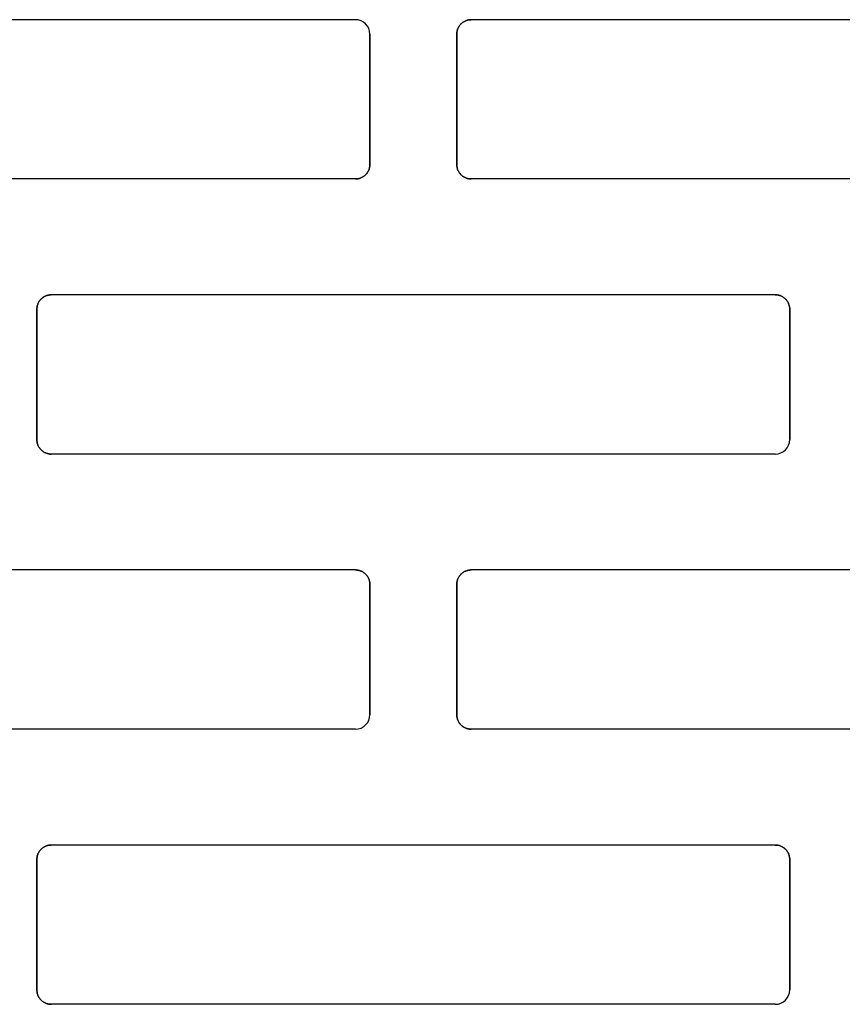
# Model space of a CAD drawing. Units: centimetres. Extents: x 0 to 21.4, y -0.4 to 29.7.
# Drawn here: x 10.3 to 10.9, y 18 to 18.6 of the extents above; entities that cross this region are included whole.
import ezdxf

# ---------------------------------------------------------------- set-up
doc = ezdxf.new("R2010")
doc.units = ezdxf.units.CM
doc.linetypes.add('AUSGEZOGEN', pattern=[0])
doc.layers.add('SP_KONSTRUKTION', color=7, linetype='AUSGEZOGEN', lineweight=25)

msp = doc.modelspace()

# ---------------------------------------------------------------- linework, layer by layer
at = {"layer": 'SP_KONSTRUKTION', "color": 7, "linetype": 'AUSGEZOGEN', "lineweight": 25, "transparency": 33554687}
for p, q in [((10.56, 18.63334), (10.06, 18.63334)), ((10.63529, 18.63215), (10.63486, 18.63192)), ((10.63486, 18.63192), (10.63529, 18.63215)), ((10.63572, 18.63237), (10.63529, 18.63215)), ((10.63529, 18.63215), (10.63572, 18.63237)), ((10.63618, 18.63257), (10.63572, 18.63237)), ((10.63572, 18.63237), (10.63618, 18.63257)), ((10.63663, 18.63275), (10.63618, 18.63257)), ((10.63618, 18.63257), (10.63663, 18.63275)), ((10.6371, 18.6329), (10.63663, 18.63275)), ((10.63663, 18.63275), (10.6371, 18.6329)), ((10.63757, 18.63303), (10.6371, 18.6329)), ((10.6371, 18.6329), (10.63757, 18.63303)), ((10.63805, 18.63314), (10.63757, 18.63303)), ((10.63757, 18.63303), (10.63805, 18.63314)), ((10.63853, 18.63323), (10.63805, 18.63314)), ((10.63805, 18.63314), (10.63853, 18.63323)), ((10.63902, 18.63328), (10.63853, 18.63323)), ((10.63853, 18.63323), (10.63902, 18.63328)), ((10.63951, 18.63333), (10.63902, 18.63328)), ((10.63902, 18.63328), (10.63951, 18.63333)), ((10.64, 18.63334), (10.63951, 18.63333)), ((10.63951, 18.63333), (10.64, 18.63334)), ((11.14, 18.63334), (10.64, 18.63334)), ((10.63019, 18.62529), (10.63011, 18.6248)), ((10.63011, 18.6248), (10.63019, 18.62529)), ((10.6303, 18.62577), (10.63019, 18.62529)), ((10.63019, 18.62529), (10.6303, 18.62577)), ((10.63043, 18.62624), (10.6303, 18.62577)), ((10.6303, 18.62577), (10.63043, 18.62624)), ((10.63058, 18.6267), (10.63043, 18.62624)), ((10.63043, 18.62624), (10.63058, 18.6267)), ((10.63076, 18.62716), (10.63058, 18.6267)), ((10.63058, 18.6267), (10.63076, 18.62716)), ((10.63096, 18.62761), (10.63076, 18.62716)), ((10.63076, 18.62716), (10.63096, 18.62761)), ((10.63118, 18.62805), (10.63096, 18.62761)), ((10.63096, 18.62761), (10.63118, 18.62805)), ((10.63143, 18.62848), (10.63118, 18.62805)), ((10.63118, 18.62805), (10.63143, 18.62848)), ((10.63168, 18.62889), (10.63143, 18.62848)), ((10.63143, 18.62848), (10.63168, 18.62889)), ((10.63196, 18.62929), (10.63168, 18.62889)), ((10.63168, 18.62889), (10.63196, 18.62929)), ((10.63227, 18.62968), (10.63196, 18.62929)), ((10.63196, 18.62929), (10.63227, 18.62968)), ((10.63259, 18.63005), (10.63227, 18.62968)), ((10.63227, 18.62968), (10.63259, 18.63005)), ((10.63293, 18.6304), (10.63259, 18.63005)), ((10.63259, 18.63005), (10.63293, 18.6304)), ((10.63328, 18.63074), (10.63293, 18.6304)), ((10.63293, 18.6304), (10.63328, 18.63074)), ((10.63365, 18.63106), (10.63328, 18.63074)), ((10.63328, 18.63074), (10.63365, 18.63106)), ((10.63405, 18.63137), (10.63365, 18.63106)), ((10.63365, 18.63106), (10.63405, 18.63137)), ((10.63444, 18.63165), (10.63405, 18.63137)), ((10.63405, 18.63137), (10.63444, 18.63165)), ((10.63486, 18.63192), (10.63444, 18.63165)), ((10.63444, 18.63165), (10.63486, 18.63192)), ((10.57, 18.53334), (10.57, 18.62333)), ((10.57, 18.62333), (10.57, 18.53334)), ((10.63001, 18.62382), (10.63, 18.62333)), ((10.63, 18.62333), (10.63001, 18.62382)), ((10.63, 18.53334), (10.63, 18.62333)), ((10.63, 18.62333), (10.63, 18.53334)), ((10.63005, 18.62431), (10.63001, 18.62382)), ((10.63001, 18.62382), (10.63005, 18.62431)), ((10.63011, 18.6248), (10.63005, 18.62431)), ((10.63005, 18.62431), (10.63011, 18.6248)), ((10.56941, 18.52997), (10.56957, 18.53043)), ((10.56957, 18.53043), (10.56941, 18.52997)), ((10.56957, 18.53043), (10.5697, 18.5309)), ((10.5697, 18.5309), (10.56957, 18.53043)), ((10.5697, 18.5309), (10.56981, 18.53138)), ((10.56981, 18.53138), (10.5697, 18.5309)), ((10.56981, 18.53138), (10.56989, 18.53187)), ((10.56989, 18.53187), (10.56981, 18.53138)), ((10.56989, 18.53187), (10.56995, 18.53236)), ((10.56995, 18.53236), (10.56989, 18.53187)), ((10.56995, 18.53236), (10.56999, 18.53285)), ((10.56999, 18.53285), (10.56995, 18.53236)), ((10.56999, 18.53285), (10.57, 18.53334)), ((10.57, 18.53334), (10.56999, 18.53285)), ((10.63, 18.53334), (10.63001, 18.53285)), ((10.63001, 18.53285), (10.63, 18.53334)), ((10.63001, 18.53285), (10.63005, 18.53236)), ((10.63005, 18.53236), (10.63001, 18.53285)), ((10.63005, 18.53236), (10.63011, 18.53187)), ((10.63011, 18.53187), (10.63005, 18.53236)), ((10.63011, 18.53187), (10.63019, 18.53138)), ((10.63019, 18.53138), (10.63011, 18.53187)), ((10.63019, 18.53138), (10.6303, 18.5309)), ((10.6303, 18.5309), (10.63019, 18.53138)), ((10.6303, 18.5309), (10.63043, 18.53043)), ((10.63043, 18.53043), (10.6303, 18.5309)), ((10.63043, 18.53043), (10.63058, 18.52997)), ((10.63058, 18.52997), (10.63043, 18.53043)), ((10.56, 18.52333), (10.06, 18.52333)), ((10.56, 18.52333), (10.56049, 18.52334)), ((10.56049, 18.52334), (10.56, 18.52333)), ((10.56049, 18.52334), (10.56098, 18.52338)), ((10.56098, 18.52338), (10.56049, 18.52334)), ((10.56098, 18.52338), (10.56147, 18.52344)), ((10.56147, 18.52344), (10.56098, 18.52338)), ((10.56147, 18.52344), (10.56195, 18.52353)), ((10.56195, 18.52353), (10.56147, 18.52344)), ((10.56195, 18.52353), (10.56243, 18.52364)), ((10.56243, 18.52364), (10.56195, 18.52353)), ((10.56243, 18.52364), (10.5629, 18.52376)), ((10.5629, 18.52376), (10.56243, 18.52364)), ((10.5629, 18.52376), (10.56337, 18.52392)), ((10.56337, 18.52392), (10.5629, 18.52376)), ((10.56337, 18.52392), (10.56382, 18.5241)), ((10.56382, 18.5241), (10.56337, 18.52392)), ((10.56382, 18.5241), (10.56428, 18.52429)), ((10.56428, 18.52429), (10.56382, 18.5241)), ((10.56428, 18.52429), (10.56472, 18.52452)), ((10.56472, 18.52452), (10.56428, 18.52429)), ((10.56472, 18.52452), (10.56514, 18.52476)), ((10.56514, 18.52476), (10.56472, 18.52452)), ((10.56514, 18.52476), (10.56556, 18.52502)), ((10.56556, 18.52502), (10.56514, 18.52476)), ((10.56556, 18.52502), (10.56595, 18.52531)), ((10.56595, 18.52531), (10.56556, 18.52502)), ((10.56595, 18.52531), (10.56635, 18.52561)), ((10.56635, 18.52561), (10.56595, 18.52531)), ((10.56635, 18.52561), (10.56671, 18.52593)), ((10.56671, 18.52593), (10.56635, 18.52561)), ((10.56671, 18.52593), (10.56707, 18.52626)), ((10.56707, 18.52626), (10.56671, 18.52593)), ((10.56707, 18.52626), (10.56741, 18.52662)), ((10.56741, 18.52662), (10.56707, 18.52626)), ((10.56741, 18.52662), (10.56773, 18.527)), ((10.56773, 18.527), (10.56741, 18.52662)), ((10.56773, 18.527), (10.56804, 18.52737)), ((10.56804, 18.52737), (10.56773, 18.527)), ((10.56804, 18.52737), (10.56831, 18.52778)), ((10.56831, 18.52778), (10.56804, 18.52737)), ((10.56831, 18.52778), (10.56858, 18.52819)), ((10.56858, 18.52819), (10.56831, 18.52778)), ((10.56858, 18.52819), (10.56882, 18.52862)), ((10.56882, 18.52862), (10.56858, 18.52819)), ((10.56882, 18.52862), (10.56904, 18.52905)), ((10.56904, 18.52905), (10.56882, 18.52862)), ((10.56904, 18.52905), (10.56924, 18.5295)), ((10.56924, 18.5295), (10.56904, 18.52905)), ((10.56924, 18.5295), (10.56941, 18.52997)), ((10.56941, 18.52997), (10.56924, 18.5295)), ((10.63058, 18.52997), (10.63076, 18.5295)), ((10.63076, 18.5295), (10.63058, 18.52997)), ((10.63076, 18.5295), (10.63096, 18.52905)), ((10.63096, 18.52905), (10.63076, 18.5295)), ((10.63096, 18.52905), (10.63118, 18.52862)), ((10.63118, 18.52862), (10.63096, 18.52905)), ((10.63118, 18.52862), (10.63143, 18.52819)), ((10.63143, 18.52819), (10.63118, 18.52862)), ((10.63143, 18.52819), (10.63168, 18.52778)), ((10.63168, 18.52778), (10.63143, 18.52819)), ((10.63168, 18.52778), (10.63196, 18.52737)), ((10.63196, 18.52737), (10.63168, 18.52778)), ((10.63196, 18.52737), (10.63227, 18.527)), ((10.63227, 18.527), (10.63196, 18.52737)), ((10.63227, 18.527), (10.63259, 18.52662)), ((10.63259, 18.52662), (10.63227, 18.527)), ((10.63259, 18.52662), (10.63293, 18.52626)), ((10.63293, 18.52626), (10.63259, 18.52662)), ((10.63293, 18.52626), (10.63328, 18.52593)), ((10.63328, 18.52593), (10.63293, 18.52626)), ((10.63328, 18.52593), (10.63365, 18.52561)), ((10.63365, 18.52561), (10.63328, 18.52593)), ((10.63365, 18.52561), (10.63405, 18.52531)), ((10.63405, 18.52531), (10.63365, 18.52561)), ((10.63405, 18.52531), (10.63444, 18.52502)), ((10.63444, 18.52502), (10.63405, 18.52531)), ((10.63444, 18.52502), (10.63486, 18.52476)), ((10.63486, 18.52476), (10.63444, 18.52502)), ((10.63486, 18.52476), (10.63529, 18.52452)), ((10.63529, 18.52452), (10.63486, 18.52476)), ((10.63529, 18.52452), (10.63572, 18.52429)), ((10.63572, 18.52429), (10.63529, 18.52452)), ((10.63572, 18.52429), (10.63618, 18.5241)), ((10.63618, 18.5241), (10.63572, 18.52429)), ((10.63618, 18.5241), (10.63663, 18.52392)), ((10.63663, 18.52392), (10.63618, 18.5241)), ((10.63663, 18.52392), (10.6371, 18.52376)), ((10.6371, 18.52376), (10.63663, 18.52392)), ((10.6371, 18.52376), (10.63757, 18.52364)), ((10.63757, 18.52364), (10.6371, 18.52376)), ((10.63757, 18.52364), (10.63805, 18.52353)), ((10.63805, 18.52353), (10.63757, 18.52364)), ((10.63805, 18.52353), (10.63853, 18.52344)), ((10.63853, 18.52344), (10.63805, 18.52353)), ((10.63853, 18.52344), (10.63902, 18.52338)), ((10.63902, 18.52338), (10.63853, 18.52344)), ((10.63902, 18.52338), (10.63951, 18.52334)), ((10.63951, 18.52334), (10.63902, 18.52338)), ((10.63951, 18.52334), (10.64, 18.52333)), ((10.64, 18.52333), (10.63951, 18.52334)), ((11.14, 18.52333), (10.64, 18.52333)), ((10.34445, 18.44165), (10.34404, 18.44136)), ((10.34404, 18.44136), (10.34445, 18.44165)), ((10.34486, 18.44191), (10.34445, 18.44165)), ((10.34445, 18.44165), (10.34486, 18.44191)), ((10.34529, 18.44216), (10.34486, 18.44191)), ((10.34486, 18.44191), (10.34529, 18.44216)), ((10.34572, 18.44238), (10.34529, 18.44216)), ((10.34529, 18.44216), (10.34572, 18.44238)), ((10.34618, 18.44257), (10.34572, 18.44238)), ((10.34572, 18.44238), (10.34618, 18.44257)), ((10.34663, 18.44275), (10.34618, 18.44257)), ((10.34618, 18.44257), (10.34663, 18.44275)), ((10.3471, 18.4429), (10.34663, 18.44275)), ((10.34663, 18.44275), (10.3471, 18.4429)), ((10.34757, 18.44304), (10.3471, 18.4429)), ((10.3471, 18.4429), (10.34757, 18.44304)), ((10.34805, 18.44314), (10.34757, 18.44304)), ((10.34757, 18.44304), (10.34805, 18.44314)), ((10.34853, 18.44323), (10.34805, 18.44314)), ((10.34805, 18.44314), (10.34853, 18.44323)), ((10.34902, 18.44328), (10.34853, 18.44323)), ((10.34853, 18.44323), (10.34902, 18.44328)), ((10.34951, 18.44332), (10.34902, 18.44328)), ((10.34902, 18.44328), (10.34951, 18.44332)), ((10.34999, 18.44333), (10.34951, 18.44332)), ((10.34951, 18.44332), (10.34999, 18.44333)), ((10.84999, 18.44333), (10.34999, 18.44333)), ((10.85049, 18.44332), (10.84999, 18.44333)), ((10.84999, 18.44333), (10.85049, 18.44332)), ((10.85098, 18.44328), (10.85049, 18.44332)), ((10.85049, 18.44332), (10.85098, 18.44328)), ((10.85147, 18.44323), (10.85098, 18.44328)), ((10.85098, 18.44328), (10.85147, 18.44323)), ((10.85195, 18.44314), (10.85147, 18.44323)), ((10.85147, 18.44323), (10.85195, 18.44314)), ((10.85243, 18.44304), (10.85195, 18.44314)), ((10.85195, 18.44314), (10.85243, 18.44304)), ((10.8529, 18.4429), (10.85243, 18.44304)), ((10.85243, 18.44304), (10.8529, 18.4429)), ((10.85337, 18.44275), (10.8529, 18.4429)), ((10.8529, 18.4429), (10.85337, 18.44275)), ((10.85383, 18.44257), (10.85337, 18.44275)), ((10.85337, 18.44275), (10.85383, 18.44257)), ((10.85428, 18.44238), (10.85383, 18.44257)), ((10.85383, 18.44257), (10.85428, 18.44238)), ((10.85471, 18.44216), (10.85428, 18.44238)), ((10.85428, 18.44238), (10.85471, 18.44216)), ((10.85514, 18.44191), (10.85471, 18.44216)), ((10.85471, 18.44216), (10.85514, 18.44191)), ((10.85555, 18.44165), (10.85514, 18.44191)), ((10.85514, 18.44191), (10.85555, 18.44165)), ((10.85596, 18.44136), (10.85555, 18.44165)), ((10.85555, 18.44165), (10.85596, 18.44136)), ((10.34019, 18.43529), (10.34011, 18.4348)), ((10.34011, 18.4348), (10.34019, 18.43529)), ((10.3403, 18.43576), (10.34019, 18.43529)), ((10.34019, 18.43529), (10.3403, 18.43576)), ((10.34043, 18.43624), (10.3403, 18.43576)), ((10.3403, 18.43576), (10.34043, 18.43624)), ((10.34058, 18.4367), (10.34043, 18.43624)), ((10.34043, 18.43624), (10.34058, 18.4367)), ((10.34076, 18.43716), (10.34058, 18.4367)), ((10.34058, 18.4367), (10.34076, 18.43716)), ((10.34096, 18.43761), (10.34076, 18.43716)), ((10.34076, 18.43716), (10.34096, 18.43761)), ((10.34117, 18.43805), (10.34096, 18.43761)), ((10.34096, 18.43761), (10.34117, 18.43805)), ((10.34142, 18.43848), (10.34117, 18.43805)), ((10.34117, 18.43805), (10.34142, 18.43848)), ((10.34168, 18.43889), (10.34142, 18.43848)), ((10.34142, 18.43848), (10.34168, 18.43889)), ((10.34197, 18.43929), (10.34168, 18.43889)), ((10.34168, 18.43889), (10.34197, 18.43929)), ((10.34227, 18.43968), (10.34197, 18.43929)), ((10.34197, 18.43929), (10.34227, 18.43968)), ((10.34259, 18.44005), (10.34227, 18.43968)), ((10.34227, 18.43968), (10.34259, 18.44005)), ((10.34293, 18.44041), (10.34259, 18.44005)), ((10.34259, 18.44005), (10.34293, 18.44041)), ((10.34328, 18.44074), (10.34293, 18.44041)), ((10.34293, 18.44041), (10.34328, 18.44074)), ((10.34365, 18.44106), (10.34328, 18.44074)), ((10.34328, 18.44074), (10.34365, 18.44106)), ((10.34404, 18.44136), (10.34365, 18.44106)), ((10.34365, 18.44106), (10.34404, 18.44136)), ((10.85635, 18.44106), (10.85596, 18.44136)), ((10.85596, 18.44136), (10.85635, 18.44106)), ((10.85672, 18.44074), (10.85635, 18.44106)), ((10.85635, 18.44106), (10.85672, 18.44074)), ((10.85707, 18.44041), (10.85672, 18.44074)), ((10.85672, 18.44074), (10.85707, 18.44041)), ((10.85742, 18.44005), (10.85707, 18.44041)), ((10.85707, 18.44041), (10.85742, 18.44005)), ((10.85773, 18.43968), (10.85742, 18.44005)), ((10.85742, 18.44005), (10.85773, 18.43968)), ((10.85803, 18.43929), (10.85773, 18.43968)), ((10.85773, 18.43968), (10.85803, 18.43929)), ((10.85832, 18.43889), (10.85803, 18.43929)), ((10.85803, 18.43929), (10.85832, 18.43889)), ((10.85858, 18.43848), (10.85832, 18.43889)), ((10.85832, 18.43889), (10.85858, 18.43848)), ((10.85881, 18.43805), (10.85858, 18.43848)), ((10.85858, 18.43848), (10.85881, 18.43805)), ((10.85904, 18.43761), (10.85881, 18.43805)), ((10.85881, 18.43805), (10.85904, 18.43761)), ((10.85924, 18.43716), (10.85904, 18.43761)), ((10.85904, 18.43761), (10.85924, 18.43716)), ((10.85942, 18.4367), (10.85924, 18.43716)), ((10.85924, 18.43716), (10.85942, 18.4367)), ((10.85957, 18.43624), (10.85942, 18.4367)), ((10.85942, 18.4367), (10.85957, 18.43624)), ((10.8597, 18.43576), (10.85957, 18.43624)), ((10.85957, 18.43624), (10.8597, 18.43576)), ((10.85981, 18.43529), (10.8597, 18.43576)), ((10.8597, 18.43576), (10.85981, 18.43529)), ((10.85989, 18.4348), (10.85981, 18.43529)), ((10.85981, 18.43529), (10.85989, 18.4348)), ((10.34001, 18.43383), (10.34, 18.43334)), ((10.34, 18.43334), (10.34001, 18.43383)), ((10.34, 18.43334), (10.34, 18.34333)), ((10.34, 18.34333), (10.34, 18.43334)), ((10.34005, 18.43431), (10.34001, 18.43383)), ((10.34001, 18.43383), (10.34005, 18.43431)), ((10.34011, 18.4348), (10.34005, 18.43431)), ((10.34005, 18.43431), (10.34011, 18.4348)), ((10.85995, 18.43431), (10.85989, 18.4348)), ((10.85989, 18.4348), (10.85995, 18.43431)), ((10.85999, 18.43383), (10.85995, 18.43431)), ((10.85995, 18.43431), (10.85999, 18.43383)), ((10.86, 18.43334), (10.85999, 18.43383)), ((10.85999, 18.43383), (10.86, 18.43334)), ((10.86, 18.43334), (10.86, 18.34333)), ((10.86, 18.34333), (10.86, 18.43334)), ((10.34, 18.34333), (10.34001, 18.34285)), ((10.34001, 18.34285), (10.34, 18.34333)), ((10.34001, 18.34285), (10.34005, 18.34235)), ((10.34005, 18.34235), (10.34001, 18.34285)), ((10.34005, 18.34235), (10.34011, 18.34187)), ((10.34011, 18.34187), (10.34005, 18.34235)), ((10.34011, 18.34187), (10.34019, 18.34138)), ((10.34019, 18.34138), (10.34011, 18.34187)), ((10.34019, 18.34138), (10.3403, 18.3409)), ((10.3403, 18.3409), (10.34019, 18.34138)), ((10.3403, 18.3409), (10.34043, 18.34043)), ((10.34043, 18.34043), (10.3403, 18.3409)), ((10.34043, 18.34043), (10.34058, 18.33996)), ((10.34058, 18.33996), (10.34043, 18.34043)), ((10.34058, 18.33996), (10.34076, 18.33951)), ((10.34076, 18.33951), (10.34058, 18.33996)), ((10.34076, 18.33951), (10.34096, 18.33906)), ((10.34096, 18.33906), (10.34076, 18.33951)), ((10.34096, 18.33906), (10.34117, 18.33862)), ((10.34117, 18.33862), (10.34096, 18.33906)), ((10.34117, 18.33862), (10.34142, 18.3382)), ((10.34142, 18.3382), (10.34117, 18.33862)), ((10.34142, 18.3382), (10.34168, 18.33777)), ((10.34168, 18.33777), (10.34142, 18.3382)), ((10.34168, 18.33777), (10.34197, 18.33738)), ((10.34197, 18.33738), (10.34168, 18.33777)), ((10.34197, 18.33738), (10.34227, 18.33699)), ((10.34227, 18.33699), (10.34197, 18.33738)), ((10.34227, 18.33699), (10.34259, 18.33662)), ((10.34259, 18.33662), (10.34227, 18.33699)), ((10.34259, 18.33662), (10.34293, 18.33627)), ((10.34293, 18.33627), (10.34259, 18.33662)), ((10.34293, 18.33627), (10.34328, 18.33593)), ((10.34328, 18.33593), (10.34293, 18.33627)), ((10.34328, 18.33593), (10.34365, 18.3356)), ((10.34365, 18.3356), (10.34328, 18.33593)), ((10.34365, 18.3356), (10.34404, 18.3353)), ((10.34404, 18.3353), (10.34365, 18.3356)), ((10.34404, 18.3353), (10.34445, 18.33502)), ((10.34445, 18.33502), (10.34404, 18.3353)), ((10.34445, 18.33502), (10.34486, 18.33475)), ((10.34486, 18.33475), (10.34445, 18.33502)), ((10.34486, 18.33475), (10.34529, 18.33452)), ((10.34529, 18.33452), (10.34486, 18.33475)), ((10.34529, 18.33452), (10.34572, 18.3343)), ((10.34572, 18.3343), (10.34529, 18.33452)), ((10.34572, 18.3343), (10.34618, 18.3341)), ((10.34618, 18.3341), (10.34572, 18.3343)), ((10.34618, 18.3341), (10.34663, 18.33392)), ((10.34663, 18.33392), (10.34618, 18.3341)), ((10.34663, 18.33392), (10.3471, 18.33376)), ((10.3471, 18.33376), (10.34663, 18.33392)), ((10.3471, 18.33376), (10.34757, 18.33364)), ((10.34757, 18.33364), (10.3471, 18.33376)), ((10.34757, 18.33364), (10.34805, 18.33352)), ((10.34805, 18.33352), (10.34757, 18.33364)), ((10.34805, 18.33352), (10.34853, 18.33344)), ((10.34853, 18.33344), (10.34805, 18.33352)), ((10.34853, 18.33344), (10.34902, 18.33338)), ((10.34902, 18.33338), (10.34853, 18.33344)), ((10.34902, 18.33338), (10.34951, 18.33334)), ((10.34951, 18.33334), (10.34902, 18.33338)), ((10.34951, 18.33334), (10.34999, 18.33334)), ((10.34999, 18.33334), (10.34951, 18.33334)), ((10.84999, 18.33334), (10.34999, 18.33334)), ((10.56, 18.25334), (10.06, 18.25334)), ((10.56049, 18.25332), (10.56, 18.25334)), ((10.56, 18.25334), (10.56049, 18.25332)), ((10.56098, 18.25328), (10.56049, 18.25332)), ((10.56049, 18.25332), (10.56098, 18.25328)), ((10.56147, 18.25322), (10.56098, 18.25328)), ((10.56098, 18.25328), (10.56147, 18.25322)), ((10.56195, 18.25314), (10.56147, 18.25322)), ((10.56147, 18.25322), (10.56195, 18.25314)), ((10.56243, 18.25303), (10.56195, 18.25314)), ((10.56195, 18.25314), (10.56243, 18.25303)), ((10.5629, 18.2529), (10.56243, 18.25303)), ((10.56243, 18.25303), (10.5629, 18.2529)), ((10.56337, 18.25275), (10.5629, 18.2529)), ((10.5629, 18.2529), (10.56337, 18.25275)), ((10.56382, 18.25258), (10.56337, 18.25275)), ((10.56337, 18.25275), (10.56382, 18.25258)), ((10.56428, 18.25238), (10.56382, 18.25258)), ((10.56382, 18.25258), (10.56428, 18.25238)), ((10.56472, 18.25215), (10.56428, 18.25238)), ((10.56428, 18.25238), (10.56472, 18.25215)), ((10.56514, 18.2519), (10.56472, 18.25215)), ((10.56472, 18.25215), (10.56514, 18.2519)), ((10.56556, 18.25165), (10.56514, 18.2519)), ((10.56514, 18.2519), (10.56556, 18.25165)), ((10.56595, 18.25137), (10.56556, 18.25165)), ((10.56556, 18.25165), (10.56595, 18.25137)), ((10.56635, 18.25106), (10.56595, 18.25137)), ((10.56595, 18.25137), (10.56635, 18.25106)), ((10.63405, 18.25137), (10.63365, 18.25106)), ((10.63365, 18.25106), (10.63405, 18.25137)), ((10.63444, 18.25165), (10.63405, 18.25137)), ((10.63405, 18.25137), (10.63444, 18.25165)), ((10.63486, 18.2519), (10.63444, 18.25165)), ((10.63444, 18.25165), (10.63486, 18.2519)), ((10.63529, 18.25215), (10.63486, 18.2519)), ((10.63486, 18.2519), (10.63529, 18.25215)), ((10.63572, 18.25238), (10.63529, 18.25215)), ((10.63529, 18.25215), (10.63572, 18.25238)), ((10.63618, 18.25258), (10.63572, 18.25238)), ((10.63572, 18.25238), (10.63618, 18.25258)), ((10.63663, 18.25275), (10.63618, 18.25258)), ((10.63618, 18.25258), (10.63663, 18.25275)), ((10.6371, 18.2529), (10.63663, 18.25275)), ((10.63663, 18.25275), (10.6371, 18.2529)), ((10.63757, 18.25303), (10.6371, 18.2529)), ((10.6371, 18.2529), (10.63757, 18.25303)), ((10.63805, 18.25314), (10.63757, 18.25303)), ((10.63757, 18.25303), (10.63805, 18.25314)), ((10.63853, 18.25322), (10.63805, 18.25314)), ((10.63805, 18.25314), (10.63853, 18.25322)), ((10.63902, 18.25328), (10.63853, 18.25322)), ((10.63853, 18.25322), (10.63902, 18.25328)), ((10.63951, 18.25332), (10.63902, 18.25328)), ((10.63902, 18.25328), (10.63951, 18.25332)), ((10.64, 18.25334), (10.63951, 18.25332)), ((10.63951, 18.25332), (10.64, 18.25334)), ((11.14, 18.25334), (10.64, 18.25334)), ((10.56671, 18.25074), (10.56635, 18.25106)), ((10.56635, 18.25106), (10.56671, 18.25074)), ((10.56707, 18.2504), (10.56671, 18.25074)), ((10.56671, 18.25074), (10.56707, 18.2504)), ((10.56741, 18.25005), (10.56707, 18.2504)), ((10.56707, 18.2504), (10.56741, 18.25005)), ((10.56773, 18.24968), (10.56741, 18.25005)), ((10.56741, 18.25005), (10.56773, 18.24968)), ((10.56804, 18.24929), (10.56773, 18.24968)), ((10.56773, 18.24968), (10.56804, 18.24929)), ((10.56831, 18.24889), (10.56804, 18.24929)), ((10.56804, 18.24929), (10.56831, 18.24889)), ((10.56858, 18.24848), (10.56831, 18.24889)), ((10.56831, 18.24889), (10.56858, 18.24848)), ((10.56882, 18.24805), (10.56858, 18.24848)), ((10.56858, 18.24848), (10.56882, 18.24805)), ((10.56904, 18.24761), (10.56882, 18.24805)), ((10.56882, 18.24805), (10.56904, 18.24761)), ((10.56924, 18.24716), (10.56904, 18.24761)), ((10.56904, 18.24761), (10.56924, 18.24716)), ((10.56941, 18.2467), (10.56924, 18.24716)), ((10.56924, 18.24716), (10.56941, 18.2467)), ((10.56957, 18.24624), (10.56941, 18.2467)), ((10.56941, 18.2467), (10.56957, 18.24624)), ((10.5697, 18.24576), (10.56957, 18.24624)), ((10.56957, 18.24624), (10.5697, 18.24576)), ((10.56981, 18.24528), (10.5697, 18.24576)), ((10.5697, 18.24576), (10.56981, 18.24528)), ((10.56989, 18.2448), (10.56981, 18.24528)), ((10.56981, 18.24528), (10.56989, 18.2448)), ((10.56995, 18.24431), (10.56989, 18.2448)), ((10.56989, 18.2448), (10.56995, 18.24431)), ((10.63011, 18.2448), (10.63005, 18.24431)), ((10.63005, 18.24431), (10.63011, 18.2448)), ((10.63019, 18.24528), (10.63011, 18.2448)), ((10.63011, 18.2448), (10.63019, 18.24528)), ((10.6303, 18.24576), (10.63019, 18.24528)), ((10.63019, 18.24528), (10.6303, 18.24576)), ((10.63043, 18.24624), (10.6303, 18.24576)), ((10.6303, 18.24576), (10.63043, 18.24624)), ((10.63058, 18.2467), (10.63043, 18.24624)), ((10.63043, 18.24624), (10.63058, 18.2467)), ((10.63076, 18.24716), (10.63058, 18.2467)), ((10.63058, 18.2467), (10.63076, 18.24716)), ((10.63096, 18.24761), (10.63076, 18.24716)), ((10.63076, 18.24716), (10.63096, 18.24761)), ((10.63118, 18.24805), (10.63096, 18.24761)), ((10.63096, 18.24761), (10.63118, 18.24805)), ((10.63143, 18.24848), (10.63118, 18.24805)), ((10.63118, 18.24805), (10.63143, 18.24848)), ((10.63168, 18.24889), (10.63143, 18.24848)), ((10.63143, 18.24848), (10.63168, 18.24889)), ((10.63196, 18.24929), (10.63168, 18.24889)), ((10.63168, 18.24889), (10.63196, 18.24929)), ((10.63227, 18.24968), (10.63196, 18.24929)), ((10.63196, 18.24929), (10.63227, 18.24968)), ((10.63259, 18.25005), (10.63227, 18.24968)), ((10.63227, 18.24968), (10.63259, 18.25005)), ((10.63293, 18.2504), (10.63259, 18.25005)), ((10.63259, 18.25005), (10.63293, 18.2504)), ((10.63328, 18.25074), (10.63293, 18.2504)), ((10.63293, 18.2504), (10.63328, 18.25074)), ((10.63365, 18.25106), (10.63328, 18.25074)), ((10.63328, 18.25074), (10.63365, 18.25106)), ((10.56999, 18.24382), (10.56995, 18.24431)), ((10.56995, 18.24431), (10.56999, 18.24382)), ((10.57, 18.24333), (10.56999, 18.24382)), ((10.56999, 18.24382), (10.57, 18.24333)), ((10.57, 18.24333), (10.57, 18.15334)), ((10.57, 18.15334), (10.57, 18.24333)), ((10.63001, 18.24382), (10.63, 18.24333)), ((10.63, 18.24333), (10.63001, 18.24382)), ((10.63, 18.24333), (10.63, 18.15334)), ((10.63, 18.15334), (10.63, 18.24333)), ((10.63005, 18.24431), (10.63001, 18.24382)), ((10.63001, 18.24382), (10.63005, 18.24431)), ((10.63, 18.15334), (10.63001, 18.15284)), ((10.63001, 18.15284), (10.63, 18.15334)), ((10.63001, 18.15284), (10.63005, 18.15235)), ((10.63005, 18.15235), (10.63001, 18.15284)), ((10.63005, 18.15235), (10.63011, 18.15186)), ((10.63011, 18.15186), (10.63005, 18.15235)), ((10.63011, 18.15186), (10.63019, 18.15139)), ((10.63019, 18.15139), (10.63011, 18.15186)), ((10.63019, 18.15139), (10.6303, 18.1509)), ((10.6303, 18.1509), (10.63019, 18.15139)), ((10.6303, 18.1509), (10.63043, 18.15043)), ((10.63043, 18.15043), (10.6303, 18.1509)), ((10.63043, 18.15043), (10.63058, 18.14996)), ((10.63058, 18.14996), (10.63043, 18.15043)), ((10.63058, 18.14996), (10.63076, 18.14951)), ((10.63076, 18.14951), (10.63058, 18.14996)), ((10.63076, 18.14951), (10.63096, 18.14905)), ((10.63096, 18.14905), (10.63076, 18.14951)), ((10.56, 18.14333), (10.06, 18.14333)), ((10.63096, 18.14905), (10.63118, 18.14862)), ((10.63118, 18.14862), (10.63096, 18.14905)), ((10.63118, 18.14862), (10.63143, 18.14819)), ((10.63143, 18.14819), (10.63118, 18.14862)), ((10.63143, 18.14819), (10.63168, 18.14778)), ((10.63168, 18.14778), (10.63143, 18.14819)), ((10.63168, 18.14778), (10.63196, 18.14738)), ((10.63196, 18.14738), (10.63168, 18.14778)), ((10.63196, 18.14738), (10.63227, 18.14698)), ((10.63227, 18.14698), (10.63196, 18.14738)), ((10.63227, 18.14698), (10.63259, 18.14662)), ((10.63259, 18.14662), (10.63227, 18.14698)), ((10.63259, 18.14662), (10.63293, 18.14626)), ((10.63293, 18.14626), (10.63259, 18.14662)), ((10.63293, 18.14626), (10.63328, 18.14592)), ((10.63328, 18.14592), (10.63293, 18.14626)), ((10.63328, 18.14592), (10.63365, 18.1456)), ((10.63365, 18.1456), (10.63328, 18.14592)), ((10.63365, 18.1456), (10.63405, 18.1453)), ((10.63405, 18.1453), (10.63365, 18.1456)), ((10.63405, 18.1453), (10.63444, 18.14503)), ((10.63444, 18.14503), (10.63405, 18.1453)), ((10.63444, 18.14503), (10.63486, 18.14476)), ((10.63486, 18.14476), (10.63444, 18.14503)), ((10.63486, 18.14476), (10.63529, 18.14452)), ((10.63529, 18.14452), (10.63486, 18.14476)), ((10.63529, 18.14452), (10.63572, 18.14429)), ((10.63572, 18.14429), (10.63529, 18.14452)), ((10.63572, 18.14429), (10.63618, 18.14409)), ((10.63618, 18.14409), (10.63572, 18.14429)), ((10.63618, 18.14409), (10.63663, 18.14392)), ((10.63663, 18.14392), (10.63618, 18.14409)), ((10.63663, 18.14392), (10.6371, 18.14376)), ((10.6371, 18.14376), (10.63663, 18.14392)), ((10.6371, 18.14376), (10.63757, 18.14364)), ((10.63757, 18.14364), (10.6371, 18.14376)), ((10.63757, 18.14364), (10.63805, 18.14352)), ((10.63805, 18.14352), (10.63757, 18.14364)), ((10.63805, 18.14352), (10.63853, 18.14344)), ((10.63853, 18.14344), (10.63805, 18.14352)), ((10.63853, 18.14344), (10.63902, 18.14338)), ((10.63902, 18.14338), (10.63853, 18.14344)), ((10.63902, 18.14338), (10.63951, 18.14335)), ((10.63951, 18.14335), (10.63902, 18.14338)), ((10.63951, 18.14335), (10.64, 18.14333)), ((10.64, 18.14333), (10.63951, 18.14335)), ((11.14, 18.14333), (10.64, 18.14333)), ((10.34365, 18.06107), (10.34328, 18.06074)), ((10.34328, 18.06074), (10.34365, 18.06107)), ((10.34404, 18.06136), (10.34365, 18.06107)), ((10.34365, 18.06107), (10.34404, 18.06136)), ((10.34445, 18.06165), (10.34404, 18.06136)), ((10.34404, 18.06136), (10.34445, 18.06165)), ((10.34486, 18.06191), (10.34445, 18.06165)), ((10.34445, 18.06165), (10.34486, 18.06191)), ((10.34529, 18.06216), (10.34486, 18.06191)), ((10.34486, 18.06191), (10.34529, 18.06216)), ((10.34572, 18.06237), (10.34529, 18.06216)), ((10.34529, 18.06216), (10.34572, 18.06237)), ((10.34618, 18.06257), (10.34572, 18.06237)), ((10.34572, 18.06237), (10.34618, 18.06257)), ((10.34663, 18.06275), (10.34618, 18.06257)), ((10.34618, 18.06257), (10.34663, 18.06275)), ((10.3471, 18.0629), (10.34663, 18.06275)), ((10.34663, 18.06275), (10.3471, 18.0629)), ((10.34757, 18.06304), (10.3471, 18.0629)), ((10.3471, 18.0629), (10.34757, 18.06304)), ((10.34805, 18.06314), (10.34757, 18.06304)), ((10.34757, 18.06304), (10.34805, 18.06314)), ((10.34853, 18.06322), (10.34805, 18.06314)), ((10.34805, 18.06314), (10.34853, 18.06322)), ((10.34902, 18.06328), (10.34853, 18.06322)), ((10.34853, 18.06322), (10.34902, 18.06328)), ((10.34951, 18.06332), (10.34902, 18.06328)), ((10.34902, 18.06328), (10.34951, 18.06332)), ((10.34999, 18.06334), (10.34951, 18.06332)), ((10.34951, 18.06332), (10.34999, 18.06334)), ((10.84999, 18.06334), (10.34999, 18.06334)), ((10.85049, 18.06332), (10.84999, 18.06334)), ((10.84999, 18.06334), (10.85049, 18.06332)), ((10.85098, 18.06328), (10.85049, 18.06332)), ((10.85049, 18.06332), (10.85098, 18.06328)), ((10.85147, 18.06322), (10.85098, 18.06328)), ((10.85098, 18.06328), (10.85147, 18.06322)), ((10.85195, 18.06314), (10.85147, 18.06322)), ((10.85147, 18.06322), (10.85195, 18.06314)), ((10.85243, 18.06304), (10.85195, 18.06314)), ((10.85195, 18.06314), (10.85243, 18.06304)), ((10.8529, 18.0629), (10.85243, 18.06304)), ((10.85243, 18.06304), (10.8529, 18.0629)), ((10.85337, 18.06275), (10.8529, 18.0629)), ((10.8529, 18.0629), (10.85337, 18.06275)), ((10.85383, 18.06257), (10.85337, 18.06275)), ((10.85337, 18.06275), (10.85383, 18.06257)), ((10.85428, 18.06237), (10.85383, 18.06257)), ((10.85383, 18.06257), (10.85428, 18.06237)), ((10.85471, 18.06216), (10.85428, 18.06237)), ((10.85428, 18.06237), (10.85471, 18.06216)), ((10.85514, 18.06191), (10.85471, 18.06216)), ((10.85471, 18.06216), (10.85514, 18.06191)), ((10.85555, 18.06165), (10.85514, 18.06191)), ((10.85514, 18.06191), (10.85555, 18.06165)), ((10.85596, 18.06136), (10.85555, 18.06165)), ((10.85555, 18.06165), (10.85596, 18.06136)), ((10.85635, 18.06107), (10.85596, 18.06136)), ((10.85596, 18.06136), (10.85635, 18.06107)), ((10.85672, 18.06074), (10.85635, 18.06107)), ((10.85635, 18.06107), (10.85672, 18.06074)), ((10.34005, 18.05432), (10.34001, 18.05383)), ((10.34001, 18.05383), (10.34005, 18.05432)), ((10.34011, 18.0548), (10.34005, 18.05432)), ((10.34005, 18.05432), (10.34011, 18.0548)), ((10.34019, 18.05528), (10.34011, 18.0548)), ((10.34011, 18.0548), (10.34019, 18.05528)), ((10.3403, 18.05576), (10.34019, 18.05528)), ((10.34019, 18.05528), (10.3403, 18.05576)), ((10.34043, 18.05623), (10.3403, 18.05576)), ((10.3403, 18.05576), (10.34043, 18.05623)), ((10.34058, 18.0567), (10.34043, 18.05623)), ((10.34043, 18.05623), (10.34058, 18.0567)), ((10.34076, 18.05717), (10.34058, 18.0567)), ((10.34058, 18.0567), (10.34076, 18.05717)), ((10.34096, 18.05761), (10.34076, 18.05717)), ((10.34076, 18.05717), (10.34096, 18.05761)), ((10.34117, 18.05804), (10.34096, 18.05761)), ((10.34096, 18.05761), (10.34117, 18.05804)), ((10.34142, 18.05847), (10.34117, 18.05804)), ((10.34117, 18.05804), (10.34142, 18.05847)), ((10.34168, 18.05889), (10.34142, 18.05847)), ((10.34142, 18.05847), (10.34168, 18.05889)), ((10.34197, 18.05929), (10.34168, 18.05889)), ((10.34168, 18.05889), (10.34197, 18.05929)), ((10.34227, 18.05968), (10.34197, 18.05929)), ((10.34197, 18.05929), (10.34227, 18.05968)), ((10.34259, 18.06005), (10.34227, 18.05968)), ((10.34227, 18.05968), (10.34259, 18.06005)), ((10.34293, 18.06041), (10.34259, 18.06005)), ((10.34259, 18.06005), (10.34293, 18.06041)), ((10.34328, 18.06074), (10.34293, 18.06041)), ((10.34293, 18.06041), (10.34328, 18.06074)), ((10.85707, 18.06041), (10.85672, 18.06074)), ((10.85672, 18.06074), (10.85707, 18.06041)), ((10.85742, 18.06005), (10.85707, 18.06041)), ((10.85707, 18.06041), (10.85742, 18.06005)), ((10.85773, 18.05968), (10.85742, 18.06005)), ((10.85742, 18.06005), (10.85773, 18.05968)), ((10.85803, 18.05929), (10.85773, 18.05968)), ((10.85773, 18.05968), (10.85803, 18.05929)), ((10.85832, 18.05889), (10.85803, 18.05929)), ((10.85803, 18.05929), (10.85832, 18.05889)), ((10.85858, 18.05847), (10.85832, 18.05889)), ((10.85832, 18.05889), (10.85858, 18.05847)), ((10.85881, 18.05804), (10.85858, 18.05847)), ((10.85858, 18.05847), (10.85881, 18.05804)), ((10.85904, 18.05761), (10.85881, 18.05804)), ((10.85881, 18.05804), (10.85904, 18.05761)), ((10.85924, 18.05717), (10.85904, 18.05761)), ((10.85904, 18.05761), (10.85924, 18.05717)), ((10.85942, 18.0567), (10.85924, 18.05717)), ((10.85924, 18.05717), (10.85942, 18.0567)), ((10.85957, 18.05623), (10.85942, 18.0567)), ((10.85942, 18.0567), (10.85957, 18.05623)), ((10.8597, 18.05576), (10.85957, 18.05623)), ((10.85957, 18.05623), (10.8597, 18.05576)), ((10.85981, 18.05528), (10.8597, 18.05576)), ((10.8597, 18.05576), (10.85981, 18.05528)), ((10.85989, 18.0548), (10.85981, 18.05528)), ((10.85981, 18.05528), (10.85989, 18.0548)), ((10.85995, 18.05432), (10.85989, 18.0548)), ((10.85989, 18.0548), (10.85995, 18.05432)), ((10.85999, 18.05383), (10.85995, 18.05432)), ((10.85995, 18.05432), (10.85999, 18.05383)), ((10.34001, 18.05383), (10.34, 18.05334)), ((10.34, 18.05334), (10.34001, 18.05383)), ((10.34, 18.05334), (10.34, 17.96334)), ((10.34, 17.96334), (10.34, 18.05334)), ((10.86, 18.05334), (10.85999, 18.05383)), ((10.85999, 18.05383), (10.86, 18.05334)), ((10.86, 18.05334), (10.86, 17.96334)), ((10.86, 17.96334), (10.86, 18.05334)), ((10.34, 17.96334), (10.34001, 17.96284)), ((10.34001, 17.96284), (10.34, 17.96334)), ((10.34001, 17.96284), (10.34005, 17.96235)), ((10.34005, 17.96235), (10.34001, 17.96284)), ((10.34005, 17.96235), (10.34011, 17.96187)), ((10.34011, 17.96187), (10.34005, 17.96235)), ((10.34011, 17.96187), (10.34019, 17.96138)), ((10.34019, 17.96138), (10.34011, 17.96187)), ((10.34019, 17.96138), (10.3403, 17.9609)), ((10.3403, 17.9609), (10.34019, 17.96138)), ((10.3403, 17.9609), (10.34043, 17.96043)), ((10.34043, 17.96043), (10.3403, 17.9609)), ((10.34043, 17.96043), (10.34058, 17.95996)), ((10.34058, 17.95996), (10.34043, 17.96043)), ((10.34058, 17.95996), (10.34076, 17.95951)), ((10.34076, 17.95951), (10.34058, 17.95996)), ((10.34076, 17.95951), (10.34096, 17.95906)), ((10.34096, 17.95906), (10.34076, 17.95951)), ((10.34096, 17.95906), (10.34117, 17.95862)), ((10.34117, 17.95862), (10.34096, 17.95906)), ((10.34117, 17.95862), (10.34142, 17.9582)), ((10.34142, 17.9582), (10.34117, 17.95862)), ((10.34142, 17.9582), (10.34168, 17.95778)), ((10.34168, 17.95778), (10.34142, 17.9582)), ((10.34168, 17.95778), (10.34197, 17.95738)), ((10.34197, 17.95738), (10.34168, 17.95778)), ((10.34197, 17.95738), (10.34227, 17.95699)), ((10.34227, 17.95699), (10.34197, 17.95738)), ((10.34227, 17.95699), (10.34259, 17.95662)), ((10.34259, 17.95662), (10.34227, 17.95699)), ((10.34259, 17.95662), (10.34293, 17.95626)), ((10.34293, 17.95626), (10.34259, 17.95662)), ((10.34293, 17.95626), (10.34328, 17.95592)), ((10.34328, 17.95592), (10.34293, 17.95626)), ((10.34328, 17.95592), (10.34365, 17.9556)), ((10.34365, 17.9556), (10.34328, 17.95592)), ((10.34365, 17.9556), (10.34404, 17.9553)), ((10.34404, 17.9553), (10.34365, 17.9556)), ((10.34404, 17.9553), (10.34445, 17.95502)), ((10.34445, 17.95502), (10.34404, 17.9553)), ((10.34445, 17.95502), (10.34486, 17.95475)), ((10.34486, 17.95475), (10.34445, 17.95502)), ((10.34486, 17.95475), (10.34529, 17.95452)), ((10.34529, 17.95452), (10.34486, 17.95475)), ((10.34529, 17.95452), (10.34572, 17.9543)), ((10.34572, 17.9543), (10.34529, 17.95452)), ((10.34572, 17.9543), (10.34618, 17.95409)), ((10.34618, 17.95409), (10.34572, 17.9543)), ((10.34618, 17.95409), (10.34663, 17.95391)), ((10.34663, 17.95391), (10.34618, 17.95409)), ((10.34663, 17.95391), (10.3471, 17.95377)), ((10.3471, 17.95377), (10.34663, 17.95391)), ((10.3471, 17.95377), (10.34757, 17.95363)), ((10.34757, 17.95363), (10.3471, 17.95377)), ((10.34757, 17.95363), (10.34805, 17.95352)), ((10.34805, 17.95352), (10.34757, 17.95363)), ((10.34805, 17.95352), (10.34853, 17.95344)), ((10.34853, 17.95344), (10.34805, 17.95352)), ((10.34853, 17.95344), (10.34902, 17.95338)), ((10.34902, 17.95338), (10.34853, 17.95344)), ((10.34902, 17.95338), (10.34951, 17.95334)), ((10.34951, 17.95334), (10.34902, 17.95338)), ((10.34951, 17.95334), (10.34999, 17.95334)), ((10.34999, 17.95334), (10.34951, 17.95334)), ((10.84999, 17.95334), (10.34999, 17.95334))]:
    msp.add_line(p, q, dxfattribs=at)
for centre, start, end in [((10.56, 18.62333), 0, 90), ((10.84999, 18.34333), 270, 0), ((10.56, 18.15334), 270, 0), ((10.84999, 17.96334), 270, 0)]:
    msp.add_arc(centre, 0.01, start, end, dxfattribs=at)

doc.saveas('drawing.dxf')
